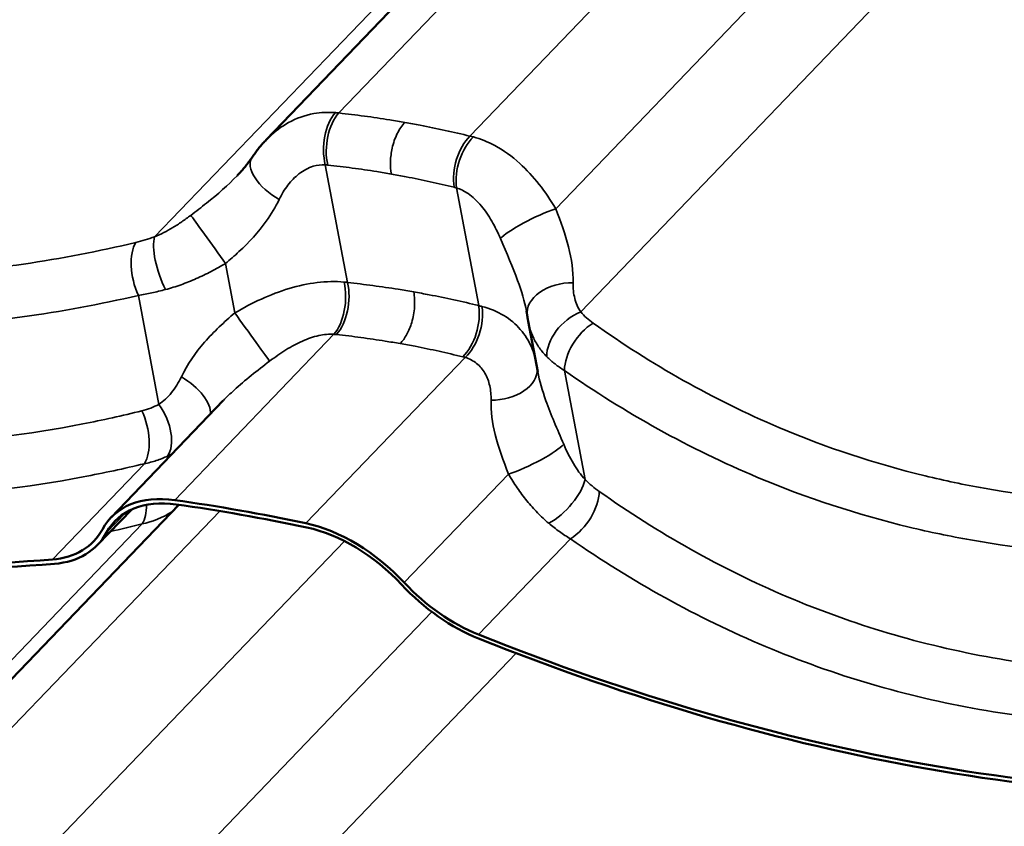
# Model space of a CAD drawing. Units: inches. Extents: x 0.6 to 33.4, y 0.5 to 21.4.
# Drawn here: x 28 to 28.6, y 14.4 to 15 of the extents above; entities that cross this region are included whole.
import ezdxf

# ---------------------------------------------------------------- set-up
doc = ezdxf.new("R2010")
doc.units = ezdxf.units.IN
doc.header["$LTSCALE"] = 2
doc.header["$MEASUREMENT"] = 0
doc.layers.add('Visible (ANSI)', color=7, linetype='Continuous', lineweight=50)
doc.layers.add('Visible Narrow (ANSI)', color=7, linetype='Continuous', lineweight=35)

msp = doc.modelspace()

# ---------------------------------------------------------------- linework, layer by layer
at = {"layer": 'Visible (ANSI)'}
for p, q in [((29.2465, 16.05818), (28.11757, 14.88351)), ((28.29523, 14.73173), (28.28896, 14.76491)), ((28.0161, 14.63649), (28.08956, 14.71293)), ((28.06051, 14.64478), (27.19043, 13.73944)), ((28.00724, 14.61851), (28.02963, 14.6418))]:
    msp.add_line(p, q, dxfattribs=at)
for centre, major_axis, start_param, end_param in [((27.35878, 15.79985), (1.04447, -1.00379), 5.292936, 5.783355), ((27.35878, 15.79985), (-1.04696, 1.00619), 2.151344, 2.641762), ((28.08247, 14.57271), (-0.06636, 0.06378), 5.574971, 6.451661), ((28.08247, 14.57271), (-0.06386, 0.06138), 5.574971, 6.451661), ((28.44691, 13.46496), (1.04447, -1.00379), 2.359728, 2.433378), ((28.44691, 13.46496), (-1.04197, 1.00139), 5.501321, 5.574971), ((28.16279, 14.55855), (0.06636, -0.06378), 1.483037, 2.359728), ((28.16279, 14.55855), (-0.06386, 0.06138), 4.62463, 5.501321), ((27.93838, 14.68469), (0.06636, -0.06378), 5.783355, 6.451661), ((27.93838, 14.68469), (0.06886, -0.06618), 5.783355, 6.451661), ((28.25307, 14.6292), (-0.06886, 0.06618), 1.483037, 2.151344), ((28.25307, 14.6292), (0.06636, -0.06378), 4.62463, 5.292936), ((28.20308, 15.65098), (1.04447, -1.00379), 5.292936, 5.783355), ((28.20308, 15.65098), (-1.04696, 1.00619), 2.151344, 2.641762)]:
    msp.add_ellipse(centre, major_axis=major_axis, ratio=0.618931, start_param=start_param, end_param=end_param, dxfattribs=at)
for points, knots in [([(28.11757, 14.88351), (28.11687, 14.88278), (28.11618, 14.88204), (28.11484, 14.88054), (28.11419, 14.87978), (28.1129, 14.87823), (28.11228, 14.87745), (28.11105, 14.87586), (28.11045, 14.87506), (28.10928, 14.87343), (28.10872, 14.8726), (28.10816, 14.87177)], [0.8701009, 0.8701009, 0.8701009, 0.8701009, 0.9150573, 0.9150573, 0.9600138, 0.9600138, 1.0049702, 1.0049702, 1.0499266, 1.0499266, 1.094883, 1.094883, 1.094883, 1.094883]), ([(28.10816, 14.87177), (28.10765, 14.871), (28.10711, 14.87022), (28.10599, 14.86867), (28.1054, 14.86789), (28.10417, 14.86632), (28.10353, 14.86553), (28.1022, 14.86395), (28.10151, 14.86316), (28.10007, 14.86157), (28.09933, 14.86077), (28.09856, 14.85997)], [0, 0, 0, 0, 0.0841492, 0.0841492, 0.1682984, 0.1682984, 0.2524475, 0.2524475, 0.3365967, 0.3365967, 0.4207459, 0.4207459, 0.4207459, 0.4207459]), ([(28.28836, 14.76867), (28.28833, 14.76885), (28.28831, 14.76904), (28.28825, 14.76941), (28.28823, 14.76959), (28.28817, 14.76997), (28.28814, 14.77016), (28.28807, 14.77054), (28.28804, 14.77073), (28.28797, 14.77112), (28.28793, 14.77132), (28.2879, 14.77152)], [0, 0, 0, 0, 0.0217451, 0.0217451, 0.0434902, 0.0434902, 0.0652352, 0.0652352, 0.0869803, 0.0869803, 0.1087254, 0.1087254, 0.1087254, 0.1087254]), ([(28.28896, 14.76491), (28.28891, 14.76516), (28.28887, 14.76541), (28.28878, 14.76591), (28.28874, 14.76616), (28.28865, 14.76666), (28.28861, 14.76692), (28.28853, 14.76742), (28.2885, 14.76767), (28.28842, 14.76817), (28.28839, 14.76842), (28.28836, 14.76867)], [0.54516756, 0.54516756, 0.54516756, 0.54516756, 0.5570739, 0.5570739, 0.56898024, 0.56898024, 0.58088657, 0.58088657, 0.59279291, 0.59279291, 0.60469925, 0.60469925, 0.60469925, 0.60469925])]:
    msp.add_open_spline(points, degree=3, knots=knots, dxfattribs=at)
at = {"layer": 'Visible Narrow (ANSI)'}
for p, q in [((29.27325, 16.05407), (28.16515, 14.90107)), ((29.22244, 16.04564), (28.04461, 14.82008)), ((29.35473, 16.03448), (28.25092, 14.88595)), ((29.41197, 15.98815), (28.307, 14.83841)), ((29.46715, 15.96107), (28.32336, 14.77093)), ((28.17084, 14.79021), (28.15629, 14.86717)), ((28.25661, 14.77508), (28.24206, 14.85205)), ((28.09711, 14.77032), (28.09101, 14.80258)), ((28.04744, 14.71047), (28.03396, 14.78177)), ((28.05774, 14.64787), (28.16196, 14.75631)), ((28.14351, 14.63275), (28.24773, 14.74119)), ((28.32619, 14.66132), (28.31271, 14.73262)), ((27.97771, 14.60903), (28.03791, 14.67167)), ((28.20793, 14.59388), (28.27613, 14.66484)), ((28.08727, 14.64067), (27.23107, 13.74979)), ((28.01314, 14.62659), (28.02588, 14.63985)), ((28.03646, 14.63224), (27.15385, 13.71387)), ((28.25646, 14.55988), (28.31666, 14.62252)), ((28.16874, 14.62108), (27.31684, 13.73467)), ((28.22598, 14.57474), (27.38272, 13.69731)), ((28.28117, 14.54767), (27.4326, 13.66472))]:
    msp.add_line(p, q, dxfattribs=at)
for centre, major_axis, ratio, start_param, end_param in [((28.17071, 14.87945), (0.00201, 0.02659), 0.582651, 0.651386, 2.094148), ((28.17231, 14.8793), (-0.00288, -0.02651), 0.570942, 3.813291, 5.254677), ((28.2565, 14.86445), (0.00638, 0.02589), 0.582024, 0.748553, 2.189939), ((28.25806, 14.86404), (-0.00718, -0.02568), 0.568256, 3.906731, 5.349494), ((28.13037, 14.85701), (-0.02221, 0.01476), 0.487025, 0, 1.69633), ((28.29393, 14.82817), (-0.02402, -0.01158), 0.167375, 4.058325, 5.906029), ((28.08334, 14.81299), (-0.01553, 0.02168), 0.007387, 4.205926, 6.05363), ((28.04352, 14.79447), (-0.00617, 0.02594), 0.496391, 0.456491, 1.960934), ((28.056, 14.79816), (0.0088, -0.02517), 0.331217, 3.551981, 5.116129), ((28.15479, 14.77809), (0.00226, 0.02657), 0.550327, 3.800068, 5.242831), ((28.15642, 14.77793), (-0.00289, -0.02651), 0.56951, 0.671971, 2.113357), ((28.31479, 14.77218), (-0.02644, -0.00351), 0.661787, 4.488441, 6.283185), ((28.24061, 14.76308), (0.00637, 0.02589), 0.583456, 3.890072, 5.331458), ((28.24214, 14.76268), (-0.00707, -0.02571), 0.60058, 0.764479, 2.207242), ((28.32434, 14.75084), (0.01987, 0.01778), 0.665664, 1.076028, 2.640176), ((28.10479, 14.7599), (0.01553, -0.02168), 0.007387, 4.205926, 6.05363), ((28.33268, 14.74348), (-0.01536, -0.0218), 0.585738, 4.078074, 5.582517), ((28.26834, 14.73107), (0.02644, 0.00351), 0.661787, 4.488441, 6.235393), ((28.05775, 14.71588), (0.02221, -0.01476), 0.487025, 0.234368, 1.69633), ((28.02651, 14.69359), (-0.0063, 0.02591), 0.506046, 3.593248, 5.09769), ((28.03788, 14.69777), (0.01208, -0.02377), 0.5548, 0.271986, 1.836134), ((28.2892, 14.67507), (0.02402, 0.01158), 0.167375, 4.058325, 5.906029), ((28.30622, 14.65045), (0.01848, 0.01922), 0.442081, 4.097147, 5.661295), ((28.31568, 14.6426), (-0.01532, -0.02183), 0.576083, 0.933123, 2.437566), ((28.02506, 14.65416), (0.00657, -0.02585), 0.490192, 0.446592, 1.079991), ((28.03827, 14.7507), (-0.02004, -0.11891), 0.6232, 0.240469, 0.501754), ((28.31225, 16.75403), (-0.65138, -2.11762), 0.530928, 0.294833, 0.311223)]:
    msp.add_ellipse(centre, major_axis=major_axis, ratio=ratio, start_param=start_param, end_param=end_param, dxfattribs=at)
for points, knots in [([(28.0323, 14.81641), (27.98346, 14.80466), (27.93421, 14.79745), (27.87166, 14.79476), (27.85767, 14.79458), (27.80969, 14.79545), (27.77594, 14.79867), (27.74295, 14.80449), (27.72996, 14.80678), (27.71708, 14.80948), (27.67158, 14.82053), (27.63959, 14.83115), (27.56595, 14.86244), (27.52525, 14.88545), (27.4872, 14.91252)], [0, 0, 0, 0, 3.355838, 3.355838, 4.327974, 4.327974, 6.711677, 6.711677, 6.711677, 7.650952, 7.650952, 10.067515, 10.067515, 13.423353, 13.423353, 13.423353, 13.423353]), ([(28.16291, 14.9013), (28.15814, 14.90171), (28.15336, 14.90148), (28.14296, 14.8996), (28.13735, 14.89758), (28.13221, 14.89477), (28.12762, 14.89226), (28.12339, 14.88914), (28.11889, 14.88485), (28.11822, 14.88419), (28.11757, 14.88351)], [0, 0, 0, 0, 0.2414752, 0.2414752, 0.5474415, 0.5474415, 0.5474415, 0.8211623, 0.8211623, 0.8701009, 0.8701009, 0.8701009, 0.8701009]), ([(28.16515, 14.90107), (28.16478, 14.90112), (28.1644, 14.90116), (28.16366, 14.90124), (28.16329, 14.90127), (28.16291, 14.9013)], [0, 0, 0, 0, 0.01874553, 0.01874553, 0.03749107, 0.03749107, 0.03749107, 0.03749107]), ([(28.20838, 14.89491), (28.20506, 14.8955), (28.20174, 14.89606), (28.19842, 14.89659), (28.1929, 14.89748), (28.18737, 14.89829), (28.17628, 14.89979), (28.17072, 14.90047), (28.16515, 14.90107)], [0.5352125, 0.5352125, 0.5352125, 0.5352125, 0.7664288, 0.7664288, 0.7664288, 1.1496432, 1.1496432, 1.5328576, 1.5328576, 1.5328576, 1.5328576]), ([(28.20838, 14.89491), (28.20649, 14.89295), (28.20478, 14.89045), (28.20191, 14.88467), (28.20078, 14.88144), (28.19938, 14.8752), (28.199, 14.87226), (28.19884, 14.8665), (28.19905, 14.8637), (28.19954, 14.86112)], [0, 0, 0, 0, 0.1984474, 0.1984474, 0.3968948, 0.3968948, 0.5651853, 0.5651853, 0.7334757, 0.7334757, 0.7334757, 0.7334757]), ([(28.25092, 14.88595), (28.24552, 14.88728), (28.24011, 14.88853), (28.22923, 14.89091), (28.22378, 14.89203), (28.2183, 14.89308), (28.215, 14.89372), (28.21169, 14.89433), (28.20838, 14.89491)], [0, 0, 0, 0, 0.3832144, 0.3832144, 0.7664288, 0.7664288, 0.7664288, 0.9976451, 0.9976451, 0.9976451, 0.9976451]), ([(27.46842, 14.88149), (27.50801, 14.85382), (27.55032, 14.83027), (27.62682, 14.79818), (27.66003, 14.78726), (27.70726, 14.77586), (27.72062, 14.77307), (27.73411, 14.77069), (27.76833, 14.76465), (27.80333, 14.76126), (27.85307, 14.76021), (27.86757, 14.76034), (27.93239, 14.76284), (27.98339, 14.77), (28.03396, 14.78177)], [-13.423353, -13.423353, -13.423353, -13.423353, -10.067515, -10.067515, -7.650952, -7.650952, -6.711677, -6.711677, -6.711677, -4.327974, -4.327974, -3.355838, -3.355838, 0, 0, 0, 0]), ([(28.25313, 14.88539), (28.25276, 14.88549), (28.25239, 14.88559), (28.25166, 14.88577), (28.25129, 14.88586), (28.25092, 14.88595)], [0, 0, 0, 0, 0.01874553, 0.01874553, 0.03749107, 0.03749107, 0.03749107, 0.03749107]), ([(28.307, 14.83841), (28.30372, 14.84398), (28.3001, 14.84936), (28.29223, 14.85937), (28.28801, 14.86398), (28.28346, 14.8681), (28.27837, 14.87271), (28.27287, 14.8767), (28.26261, 14.88222), (28.25789, 14.88412), (28.25313, 14.88539)], [0, 0, 0, 0, 0.273721, 0.273721, 0.547442, 0.547442, 0.547442, 0.853408, 0.853408, 1.094883, 1.094883, 1.094883, 1.094883]), ([(28.12602, 14.84443), (28.12768, 14.84787), (28.12964, 14.85107), (28.13403, 14.85674), (28.13645, 14.85921), (28.13906, 14.86124), (28.14199, 14.86351), (28.14516, 14.86521), (28.15099, 14.86697), (28.15365, 14.86731), (28.15629, 14.86717)], [-1.094883, -1.094883, -1.094883, -1.094883, -0.821162, -0.821162, -0.547442, -0.547442, -0.547442, -0.241475, -0.241475, 0, 0, 0, 0]), ([(28.15629, 14.86717), (28.15655, 14.86715), (28.15681, 14.86713), (28.15734, 14.86708), (28.1576, 14.86705), (28.15786, 14.86703)], [-0.03749107, -0.03749107, -0.03749107, -0.03749107, -0.01874553, -0.01874553, 0, 0, 0, 0]), ([(28.15786, 14.86703), (28.16324, 14.86645), (28.1686, 14.8658), (28.17929, 14.86437), (28.18462, 14.86358), (28.18993, 14.86273), (28.19314, 14.86222), (28.19634, 14.86168), (28.19954, 14.86112)], [-1.5328576, -1.5328576, -1.5328576, -1.5328576, -1.1496432, -1.1496432, -0.7664288, -0.7664288, -0.7664288, -0.5352125, -0.5352125, -0.5352125, -0.5352125]), ([(28.19954, 14.86112), (28.20273, 14.86055), (28.20592, 14.85996), (28.2091, 14.85935), (28.21438, 14.85834), (28.21963, 14.85725), (28.23011, 14.85495), (28.23533, 14.85373), (28.24053, 14.85245)], [-0.9976451, -0.9976451, -0.9976451, -0.9976451, -0.7664288, -0.7664288, -0.7664288, -0.3832144, -0.3832144, 0, 0, 0, 0]), ([(28.09856, 14.85997), (28.09266, 14.85383), (28.08586, 14.84794), (28.0752, 14.83944), (28.07174, 14.83677), (28.06825, 14.83412)], [0.4207459, 0.4207459, 0.4207459, 0.4207459, 1.0169078, 1.0169078, 1.2919737, 1.2919737, 1.2919737, 1.2919737]), ([(28.24053, 14.85245), (28.24079, 14.85239), (28.24104, 14.85232), (28.24155, 14.85219), (28.24181, 14.85212), (28.24206, 14.85205)], [-0.03749107, -0.03749107, -0.03749107, -0.03749107, -0.01874553, -0.01874553, 0, 0, 0, 0]), ([(28.24206, 14.85205), (28.24467, 14.85126), (28.24724, 14.85), (28.25278, 14.84624), (28.25574, 14.84345), (28.25844, 14.84019), (28.26087, 14.83727), (28.2631, 14.83399), (28.26725, 14.8268), (28.26915, 14.82292), (28.27088, 14.81889)], [-1.094883, -1.094883, -1.094883, -1.094883, -0.853408, -0.853408, -0.547442, -0.547442, -0.547442, -0.273721, -0.273721, 0, 0, 0, 0]), ([(28.09101, 14.80258), (28.09398, 14.80511), (28.09693, 14.80771), (28.10634, 14.81652), (28.11244, 14.82308), (28.12082, 14.83479), (28.12366, 14.83952), (28.12602, 14.84443)], [-1.291974, -1.291974, -1.291974, -1.291974, -1.016908, -1.016908, -0.391118, -0.391118, 0, 0, 0, 0]), ([(28.3184, 14.79002), (28.31861, 14.79761), (28.31747, 14.80554), (28.31332, 14.82165), (28.31026, 14.83004), (28.307, 14.83841)], [0, 0, 0, 0, 0.643176, 0.643176, 1.292728, 1.292728, 1.292728, 1.292728]), ([(28.06825, 14.83412), (28.06633, 14.83267), (28.06439, 14.83126), (28.06047, 14.82857), (28.0585, 14.8273), (28.05652, 14.82611), (28.05455, 14.82492), (28.05256, 14.82381), (28.04857, 14.82178), (28.04658, 14.82087), (28.04461, 14.82008)], [0, 0, 0, 0, 0.1511748, 0.1511748, 0.3023496, 0.3023496, 0.3023496, 0.4535244, 0.4535244, 0.6046992, 0.6046992, 0.6046992, 0.6046992]), ([(28.04461, 14.82008), (28.04251, 14.81934), (28.04043, 14.81866), (28.03631, 14.81743), (28.03429, 14.81688), (28.0323, 14.81641)], [0, 0, 0, 0, 0.1362926, 0.1362926, 0.2725851, 0.2725851, 0.2725851, 0.2725851]), ([(28.27088, 14.81889), (28.27498, 14.80932), (28.27899, 14.80006), (28.28469, 14.78447), (28.2867, 14.77778), (28.28789, 14.77152)], [-1.292728, -1.292728, -1.292728, -1.292728, -0.643176, -0.643176, -0.108725, -0.108725, -0.108725, -0.108725]), ([(28.0363, 14.70628), (28.02343, 14.70308), (28.01052, 14.70021), (27.96204, 14.69069), (27.92637, 14.6863), (27.86693, 14.68357), (27.843, 14.68374), (27.79549, 14.68671), (27.77193, 14.6895), (27.74873, 14.6936), (27.72552, 14.69769), (27.70266, 14.70308), (27.65769, 14.71644), (27.63561, 14.7244), (27.57093, 14.75188), (27.52982, 14.77507), (27.4912, 14.8024)], [0, 0, 0, 0, 0.894717, 0.894717, 3.355939, 3.355939, 5.033908, 5.033908, 6.711877, 6.711877, 6.711877, 8.389846, 8.389846, 10.067816, 10.067816, 13.423754, 13.423754, 13.423754, 13.423754]), ([(28.05179, 14.78559), (28.05516, 14.78649), (28.05853, 14.78755), (28.06523, 14.78994), (28.06855, 14.79127), (28.07183, 14.79271), (28.07511, 14.79415), (28.07835, 14.79571), (28.08476, 14.79902), (28.08792, 14.80076), (28.09101, 14.80258)], [-0.6046992, -0.6046992, -0.6046992, -0.6046992, -0.4535244, -0.4535244, -0.3023496, -0.3023496, -0.3023496, -0.1511748, -0.1511748, 0, 0, 0, 0]), ([(28.16855, 14.79046), (28.16292, 14.79101), (28.15693, 14.7909), (28.14477, 14.78942), (28.13865, 14.78807), (28.13254, 14.78623), (28.12643, 14.78438), (28.12038, 14.78205), (28.10853, 14.77667), (28.10271, 14.77361), (28.09711, 14.77032)], [0, 0, 0, 0, 0.273763, 0.273763, 0.547525, 0.547525, 0.547525, 0.821288, 0.821288, 1.09505, 1.09505, 1.09505, 1.09505]), ([(28.17084, 14.79021), (28.17046, 14.79025), (28.17008, 14.7903), (28.16932, 14.79038), (28.16893, 14.79042), (28.16855, 14.79046)], [0, 0, 0, 0, 0.01874553, 0.01874553, 0.03749107, 0.03749107, 0.03749107, 0.03749107]), ([(28.21411, 14.78403), (28.21074, 14.78462), (28.20736, 14.78519), (28.20397, 14.78573), (28.19849, 14.78661), (28.19298, 14.78743), (28.18193, 14.78892), (28.17639, 14.7896), (28.17084, 14.79021)], [0.5274345, 0.5274345, 0.5274345, 0.5274345, 0.7624766, 0.7624766, 0.7624766, 1.1437149, 1.1437149, 1.5249533, 1.5249533, 1.5249533, 1.5249533]), ([(28.32336, 14.77093), (28.32249, 14.77222), (28.32173, 14.77362), (28.32044, 14.77657), (28.31991, 14.77813), (28.31949, 14.77974), (28.31908, 14.78135), (28.31878, 14.78303), (28.31842, 14.78647), (28.31835, 14.78823), (28.3184, 14.79002)], [0, 0, 0, 0, 0.1511748, 0.1511748, 0.3023496, 0.3023496, 0.3023496, 0.4535244, 0.4535244, 0.6046992, 0.6046992, 0.6046992, 0.6046992]), ([(28.03396, 14.78177), (28.03684, 14.78222), (28.03978, 14.78277), (28.04574, 14.78405), (28.04876, 14.78478), (28.05179, 14.78559)], [-0.2725851, -0.2725851, -0.2725851, -0.2725851, -0.1362926, -0.1362926, 0, 0, 0, 0]), ([(28.21411, 14.78403), (28.21468, 14.78098), (28.21487, 14.77764), (28.21443, 14.7708), (28.21381, 14.76735), (28.212, 14.76128), (28.21092, 14.75866), (28.20834, 14.75395), (28.20687, 14.7519), (28.20526, 14.75023)], [0, 0, 0, 0, 0.1984474, 0.1984474, 0.3968948, 0.3968948, 0.5651853, 0.5651853, 0.7334757, 0.7334757, 0.7334757, 0.7334757]), ([(28.25661, 14.77508), (28.25125, 14.7764), (28.24587, 14.77765), (28.23506, 14.78001), (28.22964, 14.78112), (28.2242, 14.78217), (28.22084, 14.78281), (28.21748, 14.78343), (28.21411, 14.78403)], [0, 0, 0, 0, 0.3812383, 0.3812383, 0.7624766, 0.7624766, 0.7624766, 0.9975188, 0.9975188, 0.9975188, 0.9975188]), ([(27.47236, 14.77139), (27.51254, 14.74346), (27.55527, 14.71972), (27.62246, 14.69153), (27.6454, 14.68336), (27.69208, 14.66961), (27.7158, 14.66405), (27.73988, 14.6598), (27.76396, 14.65555), (27.78839, 14.65262), (27.83766, 14.64944), (27.86246, 14.64917), (27.92406, 14.65174), (27.96102, 14.65608), (28.01122, 14.66558), (28.02458, 14.66846), (28.03791, 14.67167)], [-13.423754, -13.423754, -13.423754, -13.423754, -10.067816, -10.067816, -8.389846, -8.389846, -6.711877, -6.711877, -6.711877, -5.033908, -5.033908, -3.355939, -3.355939, -0.894717, -0.894717, 0, 0, 0, 0]), ([(28.25876, 14.77455), (28.25841, 14.77464), (28.25805, 14.77473), (28.25733, 14.77491), (28.25697, 14.775), (28.25661, 14.77508)], [0, 0, 0, 0, 0.01874553, 0.01874553, 0.03749107, 0.03749107, 0.03749107, 0.03749107]), ([(28.29324, 14.74228), (28.29266, 14.7443), (28.29195, 14.74628), (28.2893, 14.75226), (28.28689, 14.75609), (28.28386, 14.75954), (28.28083, 14.763), (28.27721, 14.76607), (28.26876, 14.77118), (28.26395, 14.7732), (28.25876, 14.77455)], [0.1434681, 0.1434681, 0.1434681, 0.1434681, 0.2737626, 0.2737626, 0.5475252, 0.5475252, 0.5475252, 0.8212878, 0.8212878, 1.0950504, 1.0950504, 1.0950504, 1.0950504]), ([(28.3315, 14.76365), (28.32995, 14.76475), (28.3285, 14.76591), (28.32578, 14.76835), (28.32451, 14.76962), (28.32336, 14.77093)], [0, 0, 0, 0, 0.1362926, 0.1362926, 0.2725851, 0.2725851, 0.2725851, 0.2725851]), ([(28.09711, 14.77032), (28.09017, 14.7644), (28.08329, 14.75804), (28.07128, 14.74424), (28.06603, 14.73661), (28.0621, 14.72846)], [0, 0, 0, 0, 0.643509, 0.643509, 1.292729, 1.292729, 1.292729, 1.292729]), ([(28.28896, 14.76491), (28.28923, 14.76346), (28.28958, 14.76203), (28.29068, 14.75827), (28.29155, 14.75599), (28.29261, 14.75378), (28.29367, 14.75158), (28.29492, 14.74944), (28.2978, 14.74536), (28.29942, 14.74342), (28.30123, 14.74161)], [-0.5451676, -0.5451676, -0.5451676, -0.5451676, -0.4535244, -0.4535244, -0.3023496, -0.3023496, -0.3023496, -0.1511748, -0.1511748, 0, 0, 0, 0]), ([(28.8766, 14.66753), (28.82775, 14.65578), (28.77851, 14.64858), (28.71595, 14.64589), (28.70197, 14.64571), (28.65399, 14.64658), (28.62024, 14.64979), (28.58725, 14.65562), (28.57425, 14.65791), (28.56137, 14.66061), (28.51587, 14.67166), (28.48388, 14.68228), (28.41025, 14.71356), (28.36955, 14.73658), (28.3315, 14.76365)], [0, 0, 0, 0, 3.355838, 3.355838, 4.327974, 4.327974, 6.711677, 6.711677, 6.711677, 7.650952, 7.650952, 10.067515, 10.067515, 13.423353, 13.423353, 13.423353, 13.423353]), ([(28.11987, 14.73877), (28.12335, 14.74141), (28.12691, 14.74389), (28.13407, 14.74832), (28.13768, 14.75028), (28.14128, 14.75187), (28.14489, 14.75347), (28.14845, 14.75469), (28.15543, 14.75623), (28.15882, 14.75653), (28.16196, 14.75631)], [-1.09505, -1.09505, -1.09505, -1.09505, -0.821288, -0.821288, -0.547525, -0.547525, -0.547525, -0.273763, -0.273763, 0, 0, 0, 0]), ([(28.16196, 14.75631), (28.16222, 14.75629), (28.16249, 14.75626), (28.16302, 14.75621), (28.16329, 14.75619), (28.16355, 14.75616)], [-0.03749107, -0.03749107, -0.03749107, -0.03749107, -0.01874553, -0.01874553, 0, 0, 0, 0]), ([(28.16355, 14.75616), (28.16891, 14.75558), (28.17425, 14.75493), (28.1849, 14.7535), (28.19021, 14.75272), (28.1955, 14.75187), (28.19876, 14.75135), (28.20201, 14.7508), (28.20526, 14.75023)], [-1.5249533, -1.5249533, -1.5249533, -1.5249533, -1.1437149, -1.1437149, -0.7624766, -0.7624766, -0.7624766, -0.5274345, -0.5274345, -0.5274345, -0.5274345]), ([(28.20526, 14.75023), (28.20851, 14.74966), (28.21175, 14.74906), (28.21499, 14.74844), (28.22023, 14.74743), (28.22546, 14.74635), (28.23587, 14.74406), (28.24106, 14.74285), (28.24622, 14.74158)], [-0.9975188, -0.9975188, -0.9975188, -0.9975188, -0.7624766, -0.7624766, -0.7624766, -0.3812383, -0.3812383, 0, 0, 0, 0]), ([(28.08957, 14.71293), (28.09181, 14.71526), (28.09419, 14.71757), (28.10368, 14.72626), (28.11171, 14.73257), (28.11987, 14.73877)], [-0.8712241, -0.8712241, -0.8712241, -0.8712241, -0.6435087, -0.6435087, 0, 0, 0, 0]), ([(28.24622, 14.74158), (28.24647, 14.74152), (28.24673, 14.74145), (28.24723, 14.74132), (28.24748, 14.74126), (28.24773, 14.74119)], [-0.03749107, -0.03749107, -0.03749107, -0.03749107, -0.01874553, -0.01874553, 0, 0, 0, 0]), ([(28.24773, 14.74119), (28.25055, 14.74036), (28.25311, 14.73901), (28.25747, 14.73547), (28.25927, 14.7333), (28.2607, 14.73082), (28.26214, 14.72833), (28.26318, 14.72556), (28.26453, 14.71963), (28.26482, 14.71646), (28.26473, 14.71323)], [-1.09505, -1.09505, -1.09505, -1.09505, -0.821288, -0.821288, -0.547525, -0.547525, -0.547525, -0.273763, -0.273763, 0, 0, 0, 0]), ([(28.30123, 14.74161), (28.30285, 14.73997), (28.30463, 14.7384), (28.30847, 14.7354), (28.31053, 14.73397), (28.31271, 14.73262)], [-0.2725851, -0.2725851, -0.2725851, -0.2725851, -0.1362926, -0.1362926, 0, 0, 0, 0]), ([(28.31271, 14.73262), (28.3523, 14.70495), (28.39461, 14.68139), (28.47111, 14.64931), (28.50433, 14.63839), (28.55155, 14.62699), (28.56492, 14.6242), (28.5784, 14.62182), (28.61262, 14.61578), (28.64763, 14.61239), (28.69736, 14.61133), (28.71186, 14.61146), (28.77668, 14.61397), (28.82769, 14.62112), (28.87826, 14.6329)], [-13.423353, -13.423353, -13.423353, -13.423353, -10.067515, -10.067515, -7.650952, -7.650952, -6.711677, -6.711677, -6.711677, -4.327974, -4.327974, -3.355838, -3.355838, 0, 0, 0, 0]), ([(28.0621, 14.72846), (28.06119, 14.72657), (28.06018, 14.72475), (28.05801, 14.72129), (28.05685, 14.71967), (28.05562, 14.71815), (28.05439, 14.71663), (28.05308, 14.71521), (28.05034, 14.71264), (28.04891, 14.71148), (28.04744, 14.71047)], [0, 0, 0, 0, 0.1511655, 0.1511655, 0.302331, 0.302331, 0.302331, 0.4534964, 0.4534964, 0.6046619, 0.6046619, 0.6046619, 0.6046619]), ([(28.31225, 14.68436), (28.30797, 14.69434), (28.30379, 14.70399), (28.29822, 14.71948), (28.29636, 14.7258), (28.29524, 14.73173)], [0, 0, 0, 0, 0.677658, 0.677658, 1.183953, 1.183953, 1.183953, 1.183953]), ([(28.26473, 14.71323), (28.26453, 14.70596), (28.26556, 14.6984), (28.26955, 14.68233), (28.27273, 14.67357), (28.27613, 14.66484)], [-1.292689, -1.292689, -1.292689, -1.292689, -0.677658, -0.677658, 0, 0, 0, 0]), ([(28.04744, 14.71047), (28.0457, 14.70957), (28.0439, 14.70877), (28.04018, 14.70737), (28.03826, 14.70677), (28.0363, 14.70628)], [0, 0, 0, 0, 0.1362926, 0.1362926, 0.2725851, 0.2725851, 0.2725851, 0.2725851]), ([(28.32619, 14.66132), (28.32482, 14.66283), (28.3235, 14.66448), (28.32096, 14.66798), (28.31974, 14.66984), (28.31858, 14.67178), (28.31743, 14.67372), (28.31632, 14.67575), (28.31421, 14.67995), (28.31321, 14.68213), (28.31225, 14.68436)], [0, 0, 0, 0, 0.1511655, 0.1511655, 0.302331, 0.302331, 0.302331, 0.4534964, 0.4534964, 0.6046619, 0.6046619, 0.6046619, 0.6046619]), ([(28.03791, 14.67167), (28.04059, 14.67221), (28.0432, 14.6729), (28.04826, 14.67457), (28.05071, 14.67555), (28.05305, 14.67667)], [-0.2725851, -0.2725851, -0.2725851, -0.2725851, -0.1362926, -0.1362926, 0, 0, 0, 0]), ([(28.27613, 14.66484), (28.27794, 14.66176), (28.27985, 14.65875), (28.28386, 14.65291), (28.28596, 14.65009), (28.28816, 14.64738), (28.29035, 14.64468), (28.29265, 14.64207), (28.29744, 14.63715), (28.29992, 14.63483), (28.30249, 14.63269)], [-0.6046619, -0.6046619, -0.6046619, -0.6046619, -0.4534964, -0.4534964, -0.302331, -0.302331, -0.302331, -0.1511655, -0.1511655, 0, 0, 0, 0]), ([(28.33549, 14.65353), (28.33393, 14.65464), (28.33236, 14.65585), (28.32925, 14.65845), (28.32771, 14.65985), (28.32619, 14.66132)], [0, 0, 0, 0, 0.1362926, 0.1362926, 0.2725851, 0.2725851, 0.2725851, 0.2725851]), ([(28.88059, 14.55741), (28.86772, 14.55421), (28.85482, 14.55134), (28.80634, 14.54182), (28.77067, 14.53742), (28.71123, 14.53469), (28.6873, 14.53487), (28.63979, 14.53783), (28.61623, 14.54063), (28.59302, 14.54472), (28.56982, 14.54882), (28.54696, 14.55421), (28.50199, 14.56757), (28.4799, 14.57552), (28.41522, 14.60301), (28.37412, 14.6262), (28.33549, 14.65353)], [0, 0, 0, 0, 0.894717, 0.894717, 3.355939, 3.355939, 5.033908, 5.033908, 6.711877, 6.711877, 6.711877, 8.389846, 8.389846, 10.067816, 10.067816, 13.423754, 13.423754, 13.423754, 13.423754]), ([(28.30249, 14.63269), (28.30481, 14.63075), (28.30716, 14.62892), (28.31189, 14.62552), (28.31428, 14.62395), (28.31666, 14.62252)], [-0.2725851, -0.2725851, -0.2725851, -0.2725851, -0.1362926, -0.1362926, 0, 0, 0, 0]), ([(28.31666, 14.62252), (28.35684, 14.59459), (28.39957, 14.57085), (28.46676, 14.54266), (28.48969, 14.53449), (28.53638, 14.52074), (28.5601, 14.51518), (28.58418, 14.51093), (28.60825, 14.50668), (28.63269, 14.50375), (28.68195, 14.50057), (28.70676, 14.5003), (28.76836, 14.50286), (28.80531, 14.50721), (28.85551, 14.51671), (28.86888, 14.51959), (28.88221, 14.5228)], [-13.423754, -13.423754, -13.423754, -13.423754, -10.067816, -10.067816, -8.389846, -8.389846, -6.711877, -6.711877, -6.711877, -5.033908, -5.033908, -3.355939, -3.355939, -0.894717, -0.894717, 0, 0, 0, 0])]:
    msp.add_open_spline(points, degree=3, knots=knots, dxfattribs=at)
msp.add_open_spline([(28.05305, 14.67667), (28.05417, 14.6772), (28.05527, 14.67777), (28.05635, 14.67837)], degree=3, dxfattribs=at)

doc.saveas('drawing.dxf')
